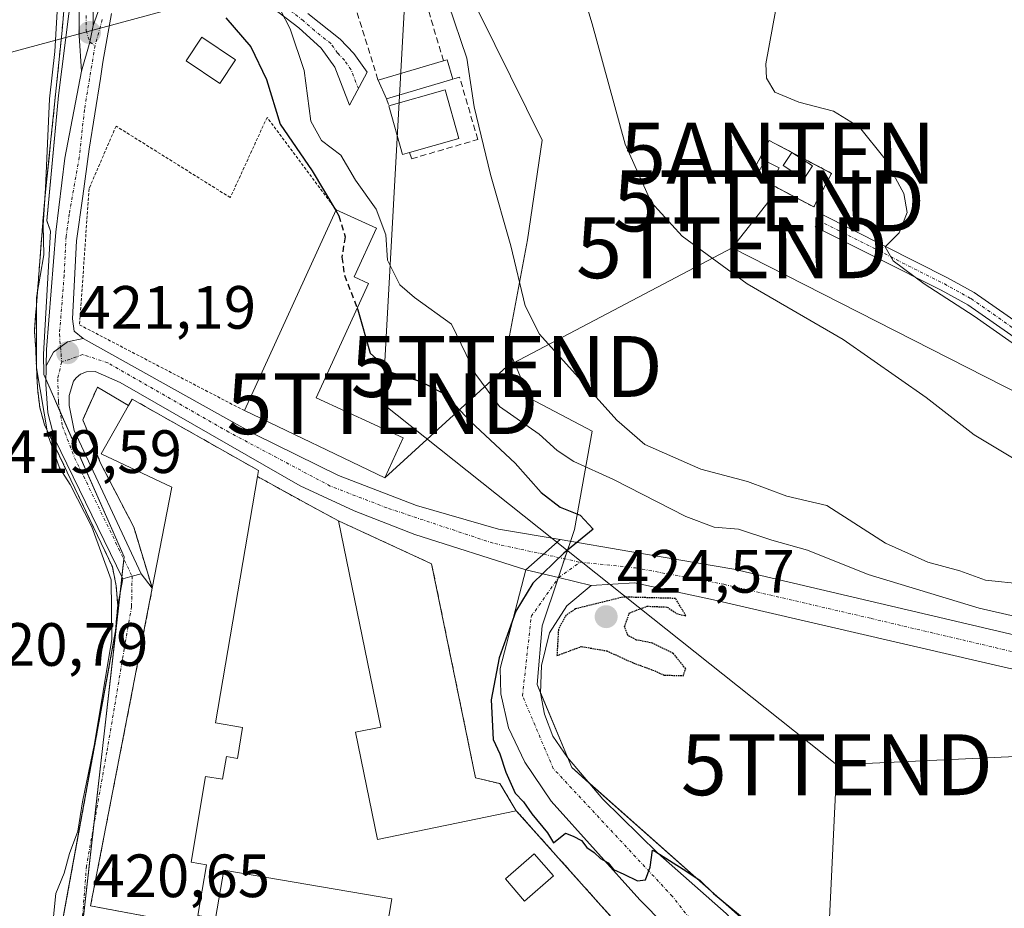
# Model space of a CAD drawing. Units: metres. Extents: x 607771 to 611232, y 4708447 to 4710815.
# Drawn here: x 609169 to 609330, y 4708945 to 4709091 of the extents above; entities that cross this region are included whole.
import ezdxf
from ezdxf.enums import TextEntityAlignment as Align

# ---------------------------------------------------------------- set-up
doc = ezdxf.new("R2010")
doc.units = ezdxf.units.M
doc.header["$MEASUREMENT"] = 0
for name, pattern in [('TRAZO_Y_PUNTO', [1, 0.5, -0.25, 0, -0.25]), ('TRAZOS', [0.75, 0.5, -0.25]), ('TRAZOS2', [0.375, 0.25, -0.125]), ('TRAZOSX2', [1.5, 1, -0.5])]:
    doc.linetypes.add(name, pattern=pattern)
doc.layers.get('0').update_dxf_attribs({"lineweight": 5})
for name, color, linetype, lineweight in [('Alambrada', 19, 'TRAZOS', 0), ('Antena puntual', 7, 'Continuous', 0), ('Camino', 19, 'Continuous', 0), ('Camino Cxs', 19, 'Continuous', 0), ('Camino eje', 39, 'TRAZO_Y_PUNTO', 13), ('Carátula', 7, 'Continuous', 5), ('Cultivos herbáceos CxS', 92, 'Continuous', 0), ('Curva de nivel maestra', 36, 'Continuous', 30), ('Curva de nivel maestra depresión', 36, 'TRAZOS2', 30), ('Curva de nivel maestra oculto', 36, 'TRAZOSX2', 30), ('Curva de nivel normal', 36, 'Continuous', 0), ('Edificación', 1, 'Continuous', 13), ('Edificación Cxs', 1, 'Continuous', 13), ('Edificación industrial', 135, 'Continuous', 13), ('Edificación industrial Cxs', 135, 'Continuous', 13), ('Edificación ligera', 1, 'Continuous', 0), ('Edificación ligera Cxs', 1, 'Continuous', 0), ('Estación ferroviaria Cxs', 135, 'Continuous', 0), ('Estación ferroviaria superficial', 135, 'TRAZOSX2', 0), ('Instalación de telecomunicaciones y medición', 135, 'TRAZOSX2', 0), ('Instalación de telecomunicaciones y medición Cxs', 135, 'Continuous', 0), ('Muro lineal', 1, 'TRAZOSX2', 13), ('Núcleo urbano', 19, 'Continuous', 0), ('Núcleo urbano CxS', 19, 'Continuous', 0), ('Obra de contención lineal', 1, 'TRAZOSX2', 13), ('Pista pavimentada', 135, 'Continuous', 13), ('Pista pavimentada Cxs', 135, 'Continuous', 0), ('Pista pavimentada eje', 135, 'TRAZO_Y_PUNTO', 0), ('Punto de cota en terreno', 7, 'Continuous', 0), ('Recinto industrial', 135, 'TRAZOSX2', 0), ('Recinto industrial CxS', 135, 'Continuous', 0), ('Rótulo de punto de cota en terreno', 19, 'Continuous', 0), ('Tendido', 6, 'Continuous', 0), ('Torre de tendido puntual', 7, 'Continuous', 0), ('Valla', 19, 'TRAZOS', 0), ('Vía urbana Cxs', 5, 'Continuous', 0), ('Vía urbana eje', 5, 'TRAZO_Y_PUNTO', 0)]:
    doc.layers.add(name, color=color, linetype=linetype, lineweight=lineweight)
doc.styles.add('Arial', font='txt', dxfattribs={"height": 0.2})

# ---------------------------------------------------------------- blocks, each defined once
blk = doc.blocks.new('*U185')
at = {"layer": 'Curva de nivel normal', "color": 36, "linetype": 'Continuous', "lineweight": 0}
blk.add_polyline3d([(609239.12, 4709093.48, 435), (609242.12, 4709084.66, 435), (609243.36, 4709076.65, 435), (609246.02, 4709065.57, 435), (609249.38, 4709053.84, 435), (609251.73, 4709044.02, 435), (609254.04, 4709039.34, 435), (609266.74, 4709025.26, 435), (609271.37, 4709021.27, 435), (609280.53, 4709017.22, 435), (609288.18, 4709015.19, 435), (609294.63, 4709012.78, 435), (609301.18, 4709011.27, 435), (609310.83, 4709005.06, 435), (609317.77, 4709001.97, 435), (609323.02, 4709000.52, 435), (609327.22, 4708999.02, 435), (609333.52, 4708998.34, 435)], dxfattribs=at)
blk = doc.blocks.new('5PATER')
at = {"layer": 'Carátula', "linetype": 'Continuous', "lineweight": 5}
h = blk.add_hatch(color=250, dxfattribs=at)
edge = h.paths.add_edge_path()
edge.add_ellipse((0, 0.01), major_axis=(-1.33, -1.34), ratio=0.999422, start_angle=0, end_angle=360)
blk = doc.blocks.new('5TTEND')
blk.add_text('5TTEND', height=10).set_placement((0, 0), align=Align.MIDDLE_CENTER)
blk = doc.blocks.new('5ANTEN')
blk.add_text('5ANTEN', height=10).set_placement((0, 0), align=Align.MIDDLE_CENTER)

msp = doc.modelspace()

# ---------------------------------------------------------------- linework, layer by layer
at = {"layer": 'Alambrada', "color": 19, "linetype": 'TRAZOS', "lineweight": 0}
for points in [[(609220.71, 4709059.76, 427.2), (609209.37, 4709074.93, 424.83), (609203.35, 4709061.77, 423.11), (609184.6, 4709073.5, 422.82), (609180.18, 4709063.24, 421.9), (609178.62, 4709040.89, 421.3), (609205.65, 4709026.82, 423.7)], [(609171.42, 4709036.9, 420.9), (609171.71, 4709030.56, 421.09), (609172.1, 4709027.31, 420.7), (609172.89, 4709024.48, 420.3), (609184, 4709001.21, 421.14), (609184.48, 4708998.87, 420.59), (609184.63, 4708998.09, 420.25), (609184.87, 4708994.9, 420.37), (609184.53, 4708990.66, 420.2), (609171.19, 4708917.71, 420.56), (609163.91, 4708907.64, 420.52), (609146.38, 4708895.59, 420.67), (609142.73, 4708897.13, 420.79), (609139.81, 4708898.36, 420.26), (609136.41, 4708899.79, 419.87), (609125.73, 4708878.57, 420.22), (609121.42, 4708868.65, 420.27), (609117.93, 4708856.6, 420.58), (609111.48, 4708831.96, 420.58), (609106.07, 4708812.1, 419.58), (609101.39, 4708792.98, 419.86)], [(609207.8, 4709016, 426.67), (609216.44, 4709011.23, 422.91)], [(609250.26, 4708961.16, 427.32), (609271.17, 4708937.76, 425.5), (609275.87, 4708932.51, 426.16), (609278.69, 4708929.36, 425.94)]]:
    msp.add_polyline3d(points, dxfattribs=at)
at = {"layer": 'Camino', "color": 19, "linetype": 'Continuous', "lineweight": 0}
for points in [[(609180.83, 4709089.98, 422.51), (609184.49, 4709100.28, 424)], [(609216.07, 4709092, 431.29), (609221.38, 4709087.79, 431.6), (609223.61, 4709085.41, 431.82), (609225.79, 4709082.33, 431.95), (609222.92, 4709076.96, 431.59), (609220.52, 4709083.18, 431.19), (609218.25, 4709086.31, 430.87), (609214.57, 4709089.64, 430.08), (609201.27, 4709099.87, 428.24)], [(609178.95, 4709082.52, 421.84), (609178.55, 4709088.33, 421.35), (609178.58, 4709093.33, 421.44)], [(609180.86, 4709093.19, 422.59), (609180.83, 4709089.98, 422.51)], [(609183.86, 4709092, 423.13), (609182.41, 4709084, 422.65), (609182.08, 4709081.32, 422.58), (609180.17, 4709069.7, 422.03), (609179.14, 4709062.01, 421.8), (609178.13, 4709054.7, 421.59), (609177.46, 4709041.86, 421.27), (609177.76, 4709039.83, 421.24), (609179.19, 4709038.65, 421.23)], [(609178.95, 4709082.52, 421.84), (609180.29, 4709087.25, 422.21), (609180.83, 4709089.98, 422.51)], [(609178.95, 4709082.52, 421.84), (609180.29, 4709087.25, 422.21), (609180.83, 4709089.98, 422.51)], [(609173.12, 4709034.15, 420.7), (609173.18, 4709036.85, 420.8), (609174.71, 4709056.12, 420.61), (609176.22, 4709068.22, 421.71), (609178.95, 4709082.52, 421.84)], [(609337.32, 4709035.08, 444.85), (609324.32, 4709044.17, 444.8), (609319.94, 4709046.59, 444.55), (609299.31, 4709057, 444.06), (609300.34, 4709059.05, 444.53), (609321.01, 4709048.62, 445.31), (609325.39, 4709046.2, 445.22), (609338.57, 4709037.01, 445.13)], [(609179.19, 4709038.65, 421.23), (609176.62, 4709038.12, 421.2), (609174.37, 4709036.4, 420.92), (609173.12, 4709034.15, 420.7)]]:
    msp.add_polyline3d(points, dxfattribs=at)
at = {"layer": 'Camino Cxs', "color": 19, "linetype": 'Continuous', "lineweight": 0}
for points in [[(609183.86, 4709092, 423.13), (609182.41, 4709084, 422.65), (609182.08, 4709081.32, 422.58), (609180.17, 4709069.7, 422.03), (609179.14, 4709062.01, 421.8), (609178.13, 4709054.7, 421.59), (609177.46, 4709041.86, 421.27), (609177.76, 4709039.83, 421.24), (609179.19, 4709038.65, 421.23), (609179.19, 4709038.65, 421.23), (609176.62, 4709038.12, 421.2), (609174.37, 4709036.4, 420.92), (609173.12, 4709034.15, 420.7), (609173.18, 4709036.85, 420.8), (609174.71, 4709056.12, 420.61), (609176.22, 4709068.22, 421.71), (609178.95, 4709082.52, 421.84), (609180.29, 4709087.25, 422.21), (609180.83, 4709089.98, 422.51), (609184.49, 4709100.28, 424)], [(609216.07, 4709092, 431.29), (609221.38, 4709087.79, 431.6), (609223.61, 4709085.41, 431.82), (609225.79, 4709082.33, 431.95), (609222.92, 4709076.96, 431.59), (609220.52, 4709083.18, 431.19), (609218.25, 4709086.31, 430.87), (609214.57, 4709089.64, 430.08), (609201.27, 4709099.87, 428.24)], [(609180.86, 4709093.19, 422.59), (609180.83, 4709089.98, 422.51), (609180.83, 4709089.98, 422.51), (609180.29, 4709087.25, 422.21), (609178.95, 4709082.52, 421.84), (609178.55, 4709088.33, 421.35), (609178.58, 4709093.33, 421.44)], [(609337.32, 4709035.08, 444.85), (609324.32, 4709044.17, 444.8), (609319.94, 4709046.59, 444.55), (609299.31, 4709057, 444.06), (609300.34, 4709059.05, 444.53), (609321.01, 4709048.62, 445.31), (609325.39, 4709046.2, 445.22), (609338.57, 4709037.01, 445.13)]]:
    msp.add_polyline3d(points, dxfattribs=at)
at = {"layer": 'Camino eje', "color": 39, "linetype": 'TRAZO_Y_PUNTO', "lineweight": 13}
for points in [[(609224.36, 4709079.65, 431.76), (609223.16, 4709082.76, 431.69), (609222.07, 4709084.3, 431.61), (609220.95, 4709085.49, 431.43), (609219.82, 4709087.05, 431.28), (609217.16, 4709089.16, 431.17), (609215.32, 4709090.82, 430.74), (609208.67, 4709095.94, 429.63)], [(609179.71, 4709091.66, 421.98), (609179.69, 4709089.16, 421.93), (609180.29, 4709087.25, 422.21)], [(609182.35, 4709090.99, 422.93), (609181.16, 4709086.71, 422.6)], [(609181.16, 4709086.71, 422.6), (609179.41, 4709076.16, 422.31), (609178.58, 4709068.4, 421.92), (609176.93, 4709059.07, 421.63), (609176.42, 4709055.41, 421.5), (609176.09, 4709048.99, 421.27), (609175.32, 4709039.36, 421.09), (609175.49, 4709037.26, 421.07)], [(609180.29, 4709087.25, 422.21), (609181.16, 4709086.71, 422.6)], [(609299.83, 4709058.03, 444.38), (609320.48, 4709047.61, 444.97), (609324.86, 4709045.19, 445.04), (609331.45, 4709040.59, 445.15), (609337.95, 4709036.05, 445.01), (609346.13, 4709031.12, 444.6), (609350.57, 4709029.1, 444.58), (609357.13, 4709026.73, 444.13), (609369.56, 4709023.82, 443.65), (609378.56, 4709021.38, 442.7), (609380.53, 4709020.65, 442.69), (609382.89, 4709019.84, 442.72), (609384.87, 4709019.11, 442.75), (609388.87, 4709017.35, 442.16), (609391.13, 4709016.29, 442.01), (609393.28, 4709015.15, 441.9), (609395.5, 4709013.96, 441.87), (609400.52, 4709010.62, 441.02), (609402.26, 4709008.86, 440.92), (609403.88, 4709007.22, 440.64), (609404.29, 4709006.7, 440.56), (609406.99, 4709003.27, 440.19), (609407.99, 4709001.8, 439.96), (609409.5, 4708999.69, 439.56)], [(609175.49, 4709037.26, 421.07), (609175.69, 4709034.81, 421.04)]]:
    msp.add_polyline3d(points, dxfattribs=at)
at = {"layer": 'Cultivos herbáceos CxS', "color": 92, "linetype": 'Continuous', "lineweight": 0}
for points in [[(609295.23, 4708929.96, 424.47), (609292.27, 4708937.99, 424.67), (609287.01, 4708943.69, 424.89), (609262.17, 4708965.77, 425.2), (609259.36, 4708968.27, 425.16), (609258.65, 4708969.95, 425.3), (609254.23, 4708980.5, 425.23), (609253.66, 4708981.87, 425.24), (609254.53, 4708991.52, 425.02), (609257.14, 4708999.35, 425.05), (609257.17, 4708999.43, 425.04), (609258.19, 4709002.5, 424.96), (609259.15, 4709005.37, 424.88), (609259.8, 4709007.32, 424.78), (609262.69, 4709023.42, 433.81), (609252.42, 4709028.86, 433.27), (609248.79, 4709037.32, 433.78), (609252.12, 4709054.85, 435.61), (609254.53, 4709071.17, 437.95), (609241.54, 4709097.46, 436.95), (609226.13, 4709125.87, 438.63), (609208.26, 4709129.19, 432.48), (609207.44, 4709131.75, 432.52)], [(609287.01, 4708943.69, 424.89), (609259.36, 4708968.27, 425.16), (609253.66, 4708981.87, 425.24), (609254.53, 4708991.52, 425.02), (609259.8, 4709007.32, 424.78), (609262.69, 4709023.42, 433.81), (609252.42, 4709028.86, 433.27), (609248.79, 4709037.32, 433.78), (609252.12, 4709054.85, 435.61), (609254.53, 4709071.17, 437.95), (609241.54, 4709097.46, 436.95)]]:
    msp.add_polyline3d(points, dxfattribs=at)
at = {"layer": 'Curva de nivel maestra', "color": 36, "linetype": 'Continuous', "lineweight": 30}
for points in [[(609202.64, 4709091.27, 425), (609206.72, 4709086.49, 425), (609209.3, 4709081.13, 425), (609211.5, 4709073.8, 425), (609216.79, 4709066.15, 425), (609220.65, 4709059.64, 425)], [(609224.18, 4709043.63, 425), (609224.28, 4709043.38, 425), (609226.27, 4709036.23, 425), (609229.82, 4709033.05, 425), (609234.58, 4709031.59, 425), (609238.53, 4709029.54, 425), (609242.75, 4709025.06, 425), (609250.08, 4709018.22, 425), (609254.35, 4709013.36, 425), (609257.48, 4709010.98, 425), (609260.76, 4709009.68, 425), (609262.85, 4709007.38, 425), (609258.08, 4709003.41, 425), (609252.96, 4708998.49, 425), (609250.17, 4708993.93, 425), (609247.46, 4708986.23, 425), (609246.12, 4708979.34, 425), (609246.48, 4708972.88, 425), (609247.54, 4708970.51, 425), (609248.53, 4708967.5, 425), (609250.1, 4708964.07, 425), (609251.45, 4708962.63, 425), (609252.82, 4708960.66, 425), (609255.38, 4708957.56, 425), (609256.34, 4708955.88, 425), (609258.32, 4708957.5, 425), (609259.6, 4708956.98, 425), (609260.98, 4708956.28, 425), (609261.83, 4708955.13, 425), (609263.03, 4708954.33, 425), (609264.06, 4708953.36, 425), (609265.32, 4708952.62, 425), (609266.21, 4708951.51, 425), (609267.88, 4708950.78, 425), (609270.12, 4708949.66, 425), (609271.46, 4708949.82, 425), (609272.23, 4708951.89, 425), (609272.6, 4708954.68, 425), (609273.13, 4708954.43, 425), (609278.23, 4708951.2, 425), (609280.4, 4708949.7, 425), (609282.62, 4708947.59, 425), (609289.56, 4708941.86, 425)]]:
    msp.add_polyline3d(points, dxfattribs=at)
at = {"layer": 'Curva de nivel maestra depresión', "color": 36, "linetype": 'TRAZOS2', "lineweight": 30}
msp.add_polyline3d([(609277.64, 4708983.33, 425), (609278.05, 4708984.46, 425), (609276.05, 4708986.94, 425), (609272.62, 4708988.67, 425), (609270, 4708989.18, 425), (609268.59, 4708989.89, 425), (609268.02, 4708991.36, 425), (609268.82, 4708993.63, 425), (609271.72, 4708994.73, 425), (609275.01, 4708994.59, 425), (609276.57, 4708993.51, 425), (609278.09, 4708993.14, 425), (609276.38, 4708996, 425), (609267.81, 4708996.23, 425), (609259.98, 4708994.29, 425), (609258.42, 4708993.24, 425), (609257.17, 4708990.95, 425), (609256.93, 4708986.63, 425), (609260.92, 4708988.12, 425), (609265.1, 4708987.4, 425), (609269.45, 4708985.42, 425), (609272.62, 4708984.26, 425), (609274.54, 4708983.42, 425), (609277.64, 4708983.33, 425)], dxfattribs=at)
at = {"layer": 'Curva de nivel maestra oculto', "color": 36, "linetype": 'TRAZOSX2', "lineweight": 30}
msp.add_polyline3d([(609220.65, 4709059.64, 425), (609221.15, 4709058.8, 425), (609222.18, 4709055.35, 425), (609221.64, 4709052.01, 425), (609222.06, 4709049.04, 425), (609224.18, 4709043.63, 425)], dxfattribs=at)
at = {"layer": 'Curva de nivel normal', "color": 36, "linetype": 'Continuous', "lineweight": 0}
for points in [[(609257.9, 4709106.37, 440), (609262.73, 4709090.28, 440), (609268.1, 4709070.53, 440), (609272.39, 4709061.04, 440), (609277.48, 4709055.46, 440), (609288.13, 4709047.6, 440), (609303.89, 4709038.47, 440), (609317.48, 4709028.96, 440), (609325.39, 4709022.82, 440), (609332.2, 4709018.75, 440)], [(609165.6, 4708931.27, 420), (609170.55, 4708937.07, 420), (609174.38, 4708939.41, 420), (609174.35, 4708943.82, 420), (609174.75, 4708947.59, 420), (609176.11, 4708950.91, 420), (609176.98, 4708954.13, 420), (609178.31, 4708957.81, 420), (609179.1, 4708962.64, 420), (609181.06, 4708972.12, 420), (609183.92, 4708989.32, 420), (609183.81, 4708999.08, 420), (609180.65, 4709007.77, 420), (609177.08, 4709014.72, 420), (609175.32, 4709017.43, 420), (609173.42, 4709022.86, 420), (609171.54, 4709033.82, 420), (609171.54, 4709045.38, 420), (609172.74, 4709052.37, 420), (609172.64, 4709057.26, 420), (609173.04, 4709063.34, 420), (609173.68, 4709077.98, 420), (609174.54, 4709085.75, 420), (609175.16, 4709096.11, 420)], [(609293.36, 4709095.72, 445), (609291.21, 4709083.7, 445), (609291.3, 4709081.35, 445), (609292.67, 4709079.09, 445), (609296.61, 4709077.44, 445), (609302.28, 4709075.94, 445), (609306.54, 4709073.3, 445), (609310.74, 4709068.07, 445), (609313.85, 4709062.44, 445), (609314.4, 4709059.35, 445), (609313.06, 4709056.01, 445), (609310.75, 4709053.68, 445), (609312.08, 4709051.38, 445), (609317.18, 4709047.62, 445), (609325.38, 4709042.34, 445), (609334.18, 4709036.14, 445)], [(609211.56, 4709092.52, 430), (609213.18, 4709089.48, 430), (609215.44, 4709082.6, 430), (609216.55, 4709074.29, 430), (609218.33, 4709071.16, 430), (609221.45, 4709068.75, 430), (609223.91, 4709064.65, 430), (609227.28, 4709059.86, 430), (609228.87, 4709055.68, 430), (609229.13, 4709051.53, 430), (609231.14, 4709047.45, 430), (609233.56, 4709045.38, 430), (609239.61, 4709041, 430), (609243.64, 4709032.75, 430), (609247.48, 4709027.48, 430), (609253.99, 4709022.94, 430), (609256.96, 4709020.26, 430), (609259.7, 4709018.48, 430), (609266.19, 4709015.52, 430), (609278.05, 4709009.46, 430), (609282.71, 4709007.72, 430), (609286.71, 4709007.38, 430), (609292.18, 4709005.57, 430), (609298, 4709003.9, 430), (609307.98, 4708999.94, 430), (609326.19, 4708994.43, 430), (609351.28, 4708988.68, 430)]]:
    msp.add_polyline3d(points, dxfattribs=at)
at = {"layer": 'Edificación', "color": 1, "linetype": 'Continuous', "lineweight": 13}
for points in [[(609227.6, 4709081.02, 433.31), (609238.31, 4709084.21, 433.82)], [(609238.31, 4709084.21, 433.82), (609238.92, 4709084.38, 433.8), (609239.85, 4709081.21, 433.85)], [(609228.98, 4709077.97, 434.39), (609227.6, 4709081.02, 433.31)], [(609239.85, 4709081.21, 433.85), (609228.98, 4709077.97, 434.39)], [(609229.35, 4709076.83, 434.17), (609238.6, 4709079.43, 434.12), (609240.83, 4709071.46, 434.78), (609232.76, 4709069.18, 434.53)], [(609232.76, 4709069.18, 434.53), (609231.6, 4709068.86, 434.21), (609229.35, 4709076.83, 434.17)], [(609205.65, 4709026.82, 423.7), (609220.71, 4709059.76, 427.2)], [(609220.71, 4709059.76, 427.2), (609227.32, 4709056.75, 429.37), (609223.67, 4709048.75, 427.54), (609226.03, 4709047.67, 426.58), (609217.44, 4709028.89, 427.99), (609231.71, 4709022.36, 425.83)], [(609190.55, 4708997.68, 423.29), (609193.78, 4709014.24, 427.76), (609182.19, 4709019.72, 426.72), (609186.64, 4709027.67, 425.8)], [(609186.64, 4709027.67, 425.8), (609187.23, 4709028.72, 424.55), (609207.96, 4709016.98, 424.38), (609207.8, 4709016, 426.67)], [(609231.71, 4709022.36, 425.83), (609228.69, 4709015.79, 425.89), (609205.65, 4709026.82, 423.7)], [(609207.8, 4709016, 426.67), (609200.92, 4708975.59, 426.69), (609205.37, 4708974.83, 426.26)], [(609190.53, 4708918.2, 425.76), (609195.3, 4708942.8, 426.22), (609180.42, 4708945.56, 426.67), (609190.55, 4708997.68, 423.29)], [(609205.37, 4708974.83, 426.26), (609204.51, 4708969.74, 425.74), (609202.71, 4708970.05, 426.12), (609202.07, 4708966.35, 425.07), (609199.3, 4708966.81, 426.69), (609196.91, 4708952.74, 428.11), (609199.46, 4708952.3, 427.29), (609198.03, 4708944, 426.57), (609200.9, 4708943.5, 426.54), (609202.26, 4708951.44, 424.09), (609229.87, 4708946.72, 425.56), (609228.17, 4708936.75, 424.06)]]:
    msp.add_polyline3d(points, dxfattribs=at)
at = {"layer": 'Edificación Cxs', "color": 1, "linetype": 'Continuous', "lineweight": 13}
for points in [[(609239.85, 4709081.21, 433.85), (609228.98, 4709077.97, 434.39), (609227.6, 4709081.02, 433.31), (609238.31, 4709084.21, 433.82), (609238.92, 4709084.38, 433.8), (609239.85, 4709081.21, 433.85)], [(609232.76, 4709069.18, 434.53), (609231.6, 4709068.86, 434.21), (609229.35, 4709076.83, 434.17), (609238.6, 4709079.43, 434.12), (609240.83, 4709071.46, 434.78), (609232.76, 4709069.18, 434.53)], [(609231.71, 4709022.36, 425.83), (609228.69, 4709015.79, 425.89), (609205.65, 4709026.82, 423.7), (609220.71, 4709059.76, 427.2), (609227.32, 4709056.75, 429.37), (609223.67, 4709048.75, 427.54), (609226.03, 4709047.67, 426.58), (609217.44, 4709028.89, 427.99), (609231.71, 4709022.36, 425.83)]]:
    msp.add_polyline3d(points, close=True, dxfattribs=at)
for points in [[(609195.3, 4708942.8, 426.22), (609180.42, 4708945.56, 426.67), (609190.55, 4708997.68, 423.29), (609193.78, 4709014.24, 427.76), (609182.19, 4709019.72, 426.72), (609186.64, 4709027.67, 425.8), (609187.23, 4709028.72, 424.55), (609207.96, 4709016.98, 424.38), (609207.8, 4709016, 426.67), (609200.92, 4708975.59, 426.69), (609205.37, 4708974.83, 426.26), (609205.37, 4708974.83, 426.26), (609204.51, 4708969.74, 425.74), (609202.71, 4708970.05, 426.12), (609202.07, 4708966.35, 425.07), (609199.3, 4708966.81, 426.69), (609196.91, 4708952.74, 428.11), (609199.46, 4708952.3, 427.29), (609198.03, 4708944, 426.57)], [(609200.9, 4708943.5, 426.54), (609202.26, 4708951.44, 424.09), (609229.87, 4708946.72, 425.56), (609228.17, 4708936.75, 424.06)]]:
    msp.add_polyline3d(points, dxfattribs=at)
at = {"layer": 'Edificación industrial', "color": 135, "linetype": 'Continuous', "lineweight": 13}
for points in [[(609250.26, 4708961.16, 427.32), (609227.51, 4708956.47, 425.81), (609223.89, 4708974.04, 426.58), (609228.05, 4708974.89, 428.92), (609221.12, 4709008.73, 424.91)], [(609221.12, 4709008.73, 424.91), (609236.37, 4709001.69, 427.81), (609243.57, 4708966.56, 429.2), (609247.57, 4708965.63, 426.21), (609250.26, 4708961.16, 427.32)]]:
    msp.add_polyline3d(points, dxfattribs=at)
at = {"layer": 'Edificación industrial Cxs', "color": 135, "linetype": 'Continuous', "lineweight": 13}
msp.add_polyline3d([(609250.26, 4708961.16, 427.32), (609227.51, 4708956.47, 425.81), (609223.89, 4708974.04, 426.58), (609228.05, 4708974.89, 428.92), (609221.12, 4709008.73, 424.91), (609236.37, 4709001.69, 427.81), (609243.57, 4708966.56, 429.2), (609247.57, 4708965.63, 426.21), (609250.26, 4708961.16, 427.32)], close=True, dxfattribs=at)
at = {"layer": 'Edificación ligera', "color": 1, "linetype": 'Continuous', "lineweight": 0}
for points in [[(609204.21, 4709084.36, 425.06), (609201.65, 4709080.51, 424.41), (609196.08, 4709084.22, 423.83), (609198.65, 4709088.07, 423.93), (609204.21, 4709084.36, 425.06)], [(609298.85, 4709066.98, 446.28), (609297.42, 4709064.8, 445.73), (609294.05, 4709067.04, 460.12), (609295.46, 4709069.18, 450.12)], [(609295.46, 4709069.18, 450.12), (609298.85, 4709066.98, 446.28)], [(609293.38, 4709066.66, 456.68), (609292.31, 4709064.56, 448.75), (609289.93, 4709065.77, 446.87), (609290.99, 4709067.87, 459.37), (609293.38, 4709066.66, 456.68)], [(609256.36, 4708950.47, 423.48), (609251.63, 4708946.35, 422.97), (609248.47, 4708949.97, 422.93), (609253.21, 4708954.1, 423.11), (609256.36, 4708950.47, 423.48)]]:
    msp.add_polyline3d(points, dxfattribs=at)
at = {"layer": 'Edificación ligera Cxs', "color": 1, "linetype": 'Continuous', "lineweight": 0}
for points in [[(609204.21, 4709084.36, 425.06), (609201.65, 4709080.51, 424.41), (609196.08, 4709084.22, 423.83), (609198.65, 4709088.07, 423.93), (609204.21, 4709084.36, 425.06)], [(609298.85, 4709066.98, 446.28), (609297.42, 4709064.8, 445.73), (609294.05, 4709067.04, 460.12), (609295.46, 4709069.18, 450.12), (609298.85, 4709066.98, 446.28)], [(609293.38, 4709066.66, 456.68), (609292.31, 4709064.56, 448.75), (609289.93, 4709065.77, 446.87), (609290.99, 4709067.87, 459.37), (609293.38, 4709066.66, 456.68)], [(609256.36, 4708950.47, 423.48), (609251.63, 4708946.35, 422.97), (609248.47, 4708949.97, 422.93), (609253.21, 4708954.1, 423.11), (609256.36, 4708950.47, 423.48)]]:
    msp.add_polyline3d(points, close=True, dxfattribs=at)
at = {"layer": 'Estación ferroviaria Cxs', "color": 135, "linetype": 'Continuous', "lineweight": 0}
msp.add_polyline3d([(609177.14, 4709105.49, 420.51), (609175.76, 4709089.16, 420.23), (609173.82, 4709070.27, 420.55), (609172.81, 4709060.47, 419.75), (609172.54, 4709056.95, 419.5), (609171.21, 4709039.85, 420.58), (609171.42, 4709036.9, 420.58), (609171.71, 4709030.56, 419.85), (609172.1, 4709027.31, 419.56), (609172.89, 4709024.48, 419.88), (609184, 4709001.21, 420.31), (609184.48, 4708998.87, 420.4), (609184.63, 4708998.09, 420.43), (609184.87, 4708994.9, 420.47), (609184.53, 4708990.66, 420.38), (609184.32, 4708989.53, 420.33), (609183.44, 4708984.72, 420.17), (609171.19, 4708917.71, 420.33), (609169.23, 4708915, 420.29), (609163.91, 4708907.64, 420.26)], dxfattribs=at)
at = {"layer": 'Estación ferroviaria superficial', "color": 135, "linetype": 'TRAZOSX2', "lineweight": 0}
for points in [[(609179.51, 4709133.77, 421.65), (609177.14, 4709105.49, 420.51), (609175.76, 4709089.16, 420.23), (609173.82, 4709070.27, 420.55), (609172.81, 4709060.47, 419.75), (609172.54, 4709056.95, 419.5), (609171.21, 4709039.85, 420.58), (609171.42, 4709036.9, 420.58)], [(609171.42, 4709036.9, 420.58), (609171.71, 4709030.56, 419.85), (609172.1, 4709027.31, 419.56), (609172.89, 4709024.48, 419.88), (609184, 4709001.21, 420.31), (609184.48, 4708998.87, 420.4), (609184.63, 4708998.09, 420.43), (609184.87, 4708994.9, 420.47)], [(609184.87, 4708994.9, 420.47), (609184.53, 4708990.66, 420.38), (609184.32, 4708989.53, 420.33), (609183.44, 4708984.72, 420.17), (609183.24, 4708983.62, 420.13), (609171.19, 4708917.71, 420.33), (609169.23, 4708915, 420.29), (609163.91, 4708907.64, 420.26), (609161.72, 4708906.14, 420.22), (609146.38, 4708895.59, 420.26), (609142.73, 4708897.13, 420.22), (609139.81, 4708898.36, 420.04), (609136.41, 4708899.79, 419.64), (609131.39, 4708889.82, 419.81), (609125.73, 4708878.57, 419.57), (609121.42, 4708868.65, 419.89), (609117.93, 4708856.6, 419.7), (609111.59, 4708832.4, 419.62), (609111.48, 4708831.96, 419.67), (609109.46, 4708824.54, 419.89), (609106.07, 4708812.1, 419.73), (609101.39, 4708792.98, 419.15), (609095.37, 4708764.34, 419.21)]]:
    msp.add_polyline3d(points, dxfattribs=at)
at = {"layer": 'Instalación de telecomunicaciones y medición', "color": 135, "linetype": 'TRAZOSX2', "lineweight": 0}
for points in [[(609299.06, 4709060.23, 444.48), (609288.85, 4709065.62, 444.05), (609291.76, 4709071.14, 444.66), (609295.46, 4709069.18, 444.62)], [(609295.46, 4709069.18, 444.62), (609301.97, 4709065.75, 444.61)], [(609301.97, 4709065.75, 444.61), (609299.06, 4709060.23, 444.48)]]:
    msp.add_polyline3d(points, dxfattribs=at)
at = {"layer": 'Instalación de telecomunicaciones y medición Cxs', "color": 135, "linetype": 'Continuous', "lineweight": 0}
msp.add_polyline3d([(609301.97, 4709065.75, 444.61), (609299.06, 4709060.23, 444.48), (609288.85, 4709065.62, 444.05), (609291.76, 4709071.14, 444.66), (609301.97, 4709065.75, 444.61)], close=True, dxfattribs=at)
at = {"layer": 'Muro lineal', "color": 1, "linetype": 'TRAZOSX2', "lineweight": 13}
for points in [[(609238.31, 4709084.21, 433.82), (609233.28, 4709101.17, 443.66), (609222.37, 4709097.82, 432.52)], [(609222.37, 4709097.82, 432.52), (609227.6, 4709081.02, 433.31)], [(609232.76, 4709069.18, 434.53), (609233.07, 4709068.14, 433.68), (609243.94, 4709071.3, 435.2), (609240.96, 4709081.52, 434.41), (609239.85, 4709081.21, 433.85)], [(609228.98, 4709077.97, 434.39), (609229.35, 4709076.83, 434.17)], [(609186.64, 4709027.67, 425.8), (609181.55, 4709030.67, 423.59), (609179.14, 4709025.3, 421.69), (609182.08, 4709018.17, 422.01), (609187.53, 4709007.67, 422.01), (609189.74, 4709000.34, 421.39), (609190.55, 4708997.68, 423.29)], [(609216.44, 4709011.23, 422.91), (609221.12, 4709008.73, 424.91)]]:
    msp.add_polyline3d(points, dxfattribs=at)
at = {"layer": 'Núcleo urbano', "color": 19, "linetype": 'Continuous', "lineweight": 0}
for points in [[(609182.34, 4709135.14, 422.91), (609181.99, 4709132.32, 423.1), (609178.03, 4709101.05, 421.22), (609175.18, 4709078.5, 421.58), (609173.27, 4709057.99, 419.93), (609173.86, 4709056.28, 420.17), (609172.68, 4709036.1, 420.71), (609172.78, 4709032.72, 420.5), (609173.08, 4709032.03, 420.44), (609175.4, 4709026.75, 420.65), (609185.94, 4709002.83, 420.78), (609185.89, 4709002.43, 420.76), (609185.57, 4708999.58, 420.65), (609185.26, 4708996.83, 420.56), (609180.97, 4708958.93, 420.65), (609177.95, 4708932.2, 420.56), (609177.72, 4708930.15, 420.55), (609175.93, 4708914.27, 420.6)], [(609182.34, 4709135.14, 422.91), (609181.99, 4709132.32, 423.1), (609178.03, 4709101.05, 421.22), (609175.18, 4709078.5, 421.58), (609173.27, 4709057.99, 419.93), (609173.86, 4709056.28, 420.17), (609172.68, 4709036.1, 420.71), (609172.78, 4709032.72, 420.5), (609173.08, 4709032.03, 420.44), (609175.4, 4709026.75, 420.65), (609185.94, 4709002.83, 420.78), (609185.89, 4709002.43, 420.76), (609185.57, 4708999.58, 420.65), (609185.26, 4708996.83, 420.56), (609180.97, 4708958.93, 420.65), (609177.95, 4708932.2, 420.56), (609177.72, 4708930.15, 420.55), (609175.93, 4708914.27, 420.6)], [(609295.23, 4708929.96, 424.47), (609292.27, 4708937.99, 424.67), (609287.01, 4708943.69, 424.89), (609262.17, 4708965.77, 425.2), (609259.36, 4708968.27, 425.16), (609258.65, 4708969.95, 425.3), (609254.23, 4708980.5, 425.23), (609253.66, 4708981.87, 425.24), (609254.53, 4708991.52, 425.02), (609257.14, 4708999.35, 425.05), (609257.17, 4708999.43, 425.04), (609258.19, 4709002.5, 424.96), (609259.15, 4709005.37, 424.88), (609259.8, 4709007.32, 424.78), (609262.69, 4709023.42, 433.81), (609252.42, 4709028.86, 433.27), (609248.79, 4709037.32, 433.78), (609252.12, 4709054.85, 435.61), (609254.53, 4709071.17, 437.95), (609241.54, 4709097.46, 436.95), (609226.13, 4709125.87, 438.63), (609208.26, 4709129.19, 432.48), (609207.44, 4709131.75, 432.52)]]:
    msp.add_polyline3d(points, dxfattribs=at)
at = {"layer": 'Núcleo urbano CxS', "color": 19, "linetype": 'Continuous', "lineweight": 0}
for points in [[(609178.03, 4709101.05, 421.22), (609175.18, 4709078.5, 421.58), (609173.27, 4709057.98, 419.93), (609173.86, 4709056.28, 420.17), (609172.68, 4709036.1, 420.71), (609172.78, 4709032.72, 420.5), (609185.94, 4709002.83, 420.78), (609175.93, 4708914.27, 420.6), (609134.08, 4708887.23, 420.28), (609133.66, 4708887.22, 420.25), (609124.93, 4708858.02, 420.93), (609124.93, 4708858.01, 420.93), (609124.88, 4708857.88, 420.91), (609124.88, 4708857.87, 420.91), (609119.8, 4708842, 420.62), (609111.69, 4708795.34, 420.47)], [(609175.93, 4708914.27, 420.6), (609185.94, 4709002.83, 420.78), (609172.78, 4709032.72, 420.5), (609172.68, 4709036.1, 420.71), (609173.86, 4709056.28, 420.17), (609173.27, 4709057.98, 419.93), (609175.18, 4709078.5, 421.58), (609178.03, 4709101.05, 421.22)], [(609241.54, 4709097.46, 436.95), (609254.53, 4709071.17, 437.95), (609252.12, 4709054.85, 435.61), (609248.79, 4709037.32, 433.78), (609252.42, 4709028.86, 433.27), (609262.69, 4709023.42, 433.81), (609259.8, 4709007.32, 424.78), (609254.53, 4708991.52, 425.02), (609253.66, 4708981.87, 425.24), (609259.36, 4708968.27, 425.16), (609287.01, 4708943.69, 424.89)]]:
    msp.add_polyline3d(points, dxfattribs=at)
at = {"layer": 'Obra de contención lineal', "color": 1, "linetype": 'TRAZOSX2', "lineweight": 13}
msp.add_polyline3d([(609255.26, 4709569.86, 423.58), (609249.67, 4709526.01, 424.19), (609240.92, 4709471.11, 425.17), (609230.51, 4709416.86, 425.03), (609201.82, 4709278.77, 423.18), (609186.71, 4709204.52, 422.96), (609184.03, 4709182.38, 422.88), (609179.51, 4709133.77, 421.93), (609177.14, 4709105.49, 421.51), (609175.76, 4709089.16, 422.3), (609172.81, 4709060.47, 420.14), (609171.21, 4709039.85, 420.62), (609171.42, 4709036.9, 420.9)], dxfattribs=at)
at = {"layer": 'Pista pavimentada', "color": 135, "linetype": 'Continuous', "lineweight": 13}
for points in [[(609179.19, 4709038.65, 421.23), (609176.62, 4709038.12, 421.2), (609174.37, 4709036.4, 420.92), (609173.12, 4709034.15, 420.7)], [(609179.19, 4709038.65, 421.23), (609207.32, 4709022.93, 421.84), (609221.09, 4709016.17, 422.46), (609233.88, 4709011.24, 423.3), (609247.33, 4709007.39, 424.18), (609257.48, 4709005.65, 424.8)], [(609185.74, 4708999.23, 420.68), (609174.49, 4709022.27, 420.27), (609173.43, 4709026.43, 420.02), (609173.06, 4709031.14, 420.29), (609173.12, 4709034.15, 420.7)], [(609251.82, 4709000.72, 424.67), (609233.62, 4709006.51, 423.07), (609223.67, 4709010.35, 422.58), (609214.81, 4709014.46, 422.18), (609185.3, 4709031.42, 421.26), (609181.17, 4709033.22, 421.15), (609179.77, 4709033.18, 421.14), (609178.8, 4709032.8, 421.13), (609178.06, 4709032.2, 421.12), (609177.61, 4709031.66, 421.11), (609176.92, 4709029.31, 421.07), (609176.91, 4709027.68, 421.05), (609177.73, 4709023.57, 421.01), (609188.73, 4709000.06, 420.95)], [(609257.48, 4709005.65, 424.8), (609251.82, 4709000.72, 424.67)], [(609257.48, 4709005.65, 424.8), (609251.82, 4709000.72, 424.67)], [(609257.48, 4709005.65, 424.8), (609268.87, 4709003.71, 425.29), (609285.97, 4709000.83, 426.21), (609342.81, 4708987.47, 429.23), (609361.54, 4708984.24, 430.29), (609375.39, 4708982.84, 430.65), (609386.76, 4708982.47, 431.19), (609401.65, 4708983.14, 431.84), (609425.95, 4708984.79, 433.08), (609453.32, 4708987.34, 433.68), (609473.68, 4708989.27, 434.7)], [(609188.73, 4709000.06, 420.95), (609187.24, 4708999.65, 420.89), (609185.74, 4708999.23, 420.68)], [(609280.83, 4708921.3, 423.76), (609282.05, 4708923.84, 423.86), (609282.51, 4708927.52, 424.4), (609281.89, 4708932.98, 424.22), (609280.71, 4708935.22, 424.28), (609277.21, 4708939.77, 424.52), (609274.55, 4708942.47, 424.6), (609270.53, 4708946.57, 424.75), (609255.96, 4708962.75, 425.23), (609251.64, 4708969.14, 425.08), (609248.98, 4708974.76, 425.18), (609247.71, 4708980.33, 425.19), (609247.64, 4708984.51, 425), (609251.82, 4709000.72, 424.67)], [(609251.82, 4709000.72, 424.67), (609257.19, 4708999.42, 425.04), (609262.55, 4708998.11, 425.02)], [(609251.82, 4709000.72, 424.67), (609257.19, 4708999.42, 425.04), (609262.55, 4708998.11, 425.02)], [(609503.13, 4708975.23, 435.88), (609498.65, 4708980.59, 435.73), (609495.44, 4708982.82, 435.6), (609492.61, 4708983.91, 435.39), (609489.05, 4708984.33, 435.19), (609479.1, 4708983.86, 434.83), (609458.59, 4708982.03, 433.88), (609429.02, 4708979.24, 432.85), (609402.45, 4708977.59, 432.02), (609379.52, 4708976.68, 430.88), (609371.64, 4708977.15, 430.65), (609360.65, 4708978.75, 430.08), (609347.41, 4708981.16, 429.46), (609331, 4708984.58, 428.45), (609282.61, 4708995.8, 425.56), (609269.66, 4708998.56, 425.23), (609262.55, 4708998.11, 425.02)], [(609262.55, 4708998.11, 425.02), (609258.53, 4708994.8, 424.91), (609255.73, 4708990.34, 424.96), (609254.39, 4708985.01, 425.14), (609254.23, 4708980.46, 425.23), (609254.91, 4708976.99, 425.24), (609256.23, 4708973.41, 425.24), (609258.67, 4708969.93, 425.3), (609264.46, 4708963.05, 425.14), (609273.46, 4708954.23, 425.03), (609284.71, 4708944.31, 424.86), (609291.07, 4708937.5, 424.47), (609294.01, 4708933.05, 424.54), (609295.85, 4708927.39, 424.4), (609299.69, 4708909.8, 424.48), (609300.62, 4708899.98, 424.52), (609300.85, 4708892.18, 424.61), (609300.46, 4708885.47, 424.72), (609298.87, 4708878.32, 425.01), (609297.32, 4708873.67, 425.17), (609295.53, 4708871.05, 424.95), (609294.4, 4708868.19, 424.76)]]:
    msp.add_polyline3d(points, dxfattribs=at)
at = {"layer": 'Pista pavimentada Cxs', "color": 135, "linetype": 'Continuous', "lineweight": 0}
msp.add_polyline3d([(609257.48, 4709005.65, 424.8), (609251.82, 4709000.72, 424.67), (609233.62, 4709006.51, 423.07), (609223.67, 4709010.35, 422.58), (609214.81, 4709014.46, 422.18), (609185.3, 4709031.42, 421.26), (609181.17, 4709033.22, 421.15), (609179.77, 4709033.18, 421.14), (609178.8, 4709032.8, 421.13), (609178.06, 4709032.2, 421.12), (609177.61, 4709031.66, 421.11), (609176.92, 4709029.31, 421.07), (609176.91, 4709027.68, 421.05), (609177.73, 4709023.57, 421.01), (609188.73, 4709000.06, 420.95), (609187.24, 4708999.65, 420.89), (609185.74, 4708999.23, 420.68), (609174.49, 4709022.27, 420.27), (609173.43, 4709026.43, 420.02), (609173.06, 4709031.14, 420.29), (609173.12, 4709034.15, 420.7), (609174.37, 4709036.4, 420.92), (609176.62, 4709038.12, 421.2), (609179.19, 4709038.65, 421.23), (609207.32, 4709022.93, 421.84), (609221.09, 4709016.17, 422.46), (609233.88, 4709011.24, 423.3), (609247.33, 4709007.39, 424.18), (609257.48, 4709005.65, 424.8)], close=True, dxfattribs=at)
for points in [[(609331, 4708984.58, 428.45), (609282.61, 4708995.8, 425.56), (609269.66, 4708998.56, 425.23), (609262.55, 4708998.11, 425.02), (609257.19, 4708999.42, 425.04), (609251.82, 4709000.72, 424.67), (609257.48, 4709005.65, 424.8), (609268.87, 4709003.71, 425.29), (609285.97, 4709000.83, 426.21), (609342.81, 4708987.47, 429.23)], [(609274.55, 4708942.47, 424.6), (609270.53, 4708946.57, 424.75), (609255.96, 4708962.75, 425.23), (609251.64, 4708969.14, 425.08), (609248.98, 4708974.76, 425.18), (609247.71, 4708980.33, 425.19), (609247.64, 4708984.51, 425), (609251.82, 4709000.72, 424.67), (609257.19, 4708999.42, 425.04), (609262.55, 4708998.11, 425.02), (609262.55, 4708998.11, 425.02), (609258.53, 4708994.8, 424.91), (609255.73, 4708990.34, 424.96), (609254.39, 4708985.01, 425.14), (609254.23, 4708980.46, 425.23), (609254.91, 4708976.99, 425.24), (609256.23, 4708973.41, 425.24), (609258.67, 4708969.93, 425.3), (609264.46, 4708963.05, 425.14), (609273.46, 4708954.23, 425.03), (609284.71, 4708944.31, 424.86)]]:
    msp.add_polyline3d(points, dxfattribs=at)
at = {"layer": 'Pista pavimentada eje', "color": 135, "linetype": 'TRAZO_Y_PUNTO', "lineweight": 0}
for points in [[(609254.73, 4709003.25, 424.75), (609246.47, 4709005.05, 424.12), (609229.01, 4709010.87, 422.9), (609219.75, 4709014.44, 422.39), (609203.08, 4709023.3, 421.75), (609183.23, 4709034.68, 421.21), (609179.13, 4709036, 421.18), (609175.69, 4709034.81, 421.04)], [(609175.69, 4709034.81, 421.04), (609175.03, 4709032.04, 420.81), (609175.16, 4709028.2, 420.58), (609175.82, 4709024.23, 420.76), (609177.81, 4709019.07, 420.54), (609187.24, 4708999.65, 420.89)], [(609287.69, 4708894.44, 423.9), (609292.1, 4708909.92, 424.13), (609288.85, 4708930.51, 424.29), (609275.85, 4708947.14, 424.81), (609256.33, 4708968.09, 425.37), (609251.28, 4708980.02, 425.36), (609252.71, 4708993.04, 425.05), (609257.19, 4708999.42, 425.04), (609260.73, 4709001.95, 425.05)], [(609254.73, 4709003.25, 424.75), (609260.73, 4709001.95, 425.05)], [(609260.73, 4709001.95, 425.05), (609269.83, 4709001.01, 425.25), (609284.29, 4708998.32, 426.01), (609308.49, 4708992.71, 427.48), (609336.91, 4708986.03, 428.98), (609345.11, 4708984.32, 429.49), (609354.48, 4708982.7, 429.91), (609361.1, 4708981.5, 430.18), (609366.59, 4708980.7, 430.39), (609373.52, 4708980, 430.73), (609377.46, 4708979.76, 430.89), (609383.14, 4708979.58, 431.16), (609394.61, 4708980.03, 431.65), (609402.05, 4708980.37, 432.01), (609414.2, 4708981.19, 432.55), (609427.49, 4708982.02, 433.01), (609435.64, 4708982.77, 433.28), (609450.42, 4708984.17, 433.76), (609455.96, 4708984.69, 433.93), (609462.47, 4708985.3, 434.14), (609477.91, 4708986.68, 434.87)]]:
    msp.add_polyline3d(points, dxfattribs=at)
at = {"layer": 'Recinto industrial', "color": 135, "linetype": 'TRAZOSX2', "lineweight": 0}
for points in [[(609190.55, 4708997.68, 420.98), (609189.74, 4709000.34, 420.99), (609187.53, 4709007.67, 421.02), (609182.08, 4709018.17, 421.07), (609179.14, 4709025.3, 421.11), (609181.55, 4709030.67, 421.2)], [(609181.55, 4709030.67, 421.2), (609186.64, 4709027.67, 421.34)], [(609186.64, 4709027.67, 421.34), (609187.23, 4709028.72, 421.34), (609207.96, 4709016.98, 421.98), (609207.8, 4709016, 422.02)], [(609207.8, 4709016, 422.02), (609216.44, 4709011.23, 422.23)], [(609216.44, 4709011.23, 422.23), (609221.12, 4709008.73, 422.51)], [(609221.12, 4709008.73, 422.51), (609236.37, 4709001.69, 422.81), (609243.57, 4708966.56, 423.06), (609247.57, 4708965.63, 423.77), (609250.26, 4708961.16, 423.81)], [(609190.53, 4708918.2, 420.88), (609195.3, 4708942.8, 421.11), (609180.42, 4708945.56, 420.6), (609190.55, 4708997.68, 420.98)], [(609250.26, 4708961.16, 423.81), (609271.17, 4708937.76, 424.08), (609275.87, 4708932.51, 424.09), (609278.69, 4708929.36, 424.12)]]:
    msp.add_polyline3d(points, dxfattribs=at)
at = {"layer": 'Recinto industrial CxS', "color": 135, "linetype": 'Continuous', "lineweight": 0}
msp.add_polyline3d([(609195.3, 4708942.8, 421.11), (609180.42, 4708945.56, 420.6), (609190.55, 4708997.68, 420.98), (609189.74, 4709000.34, 420.99), (609187.53, 4709007.67, 421.02), (609182.08, 4709018.17, 421.07), (609179.14, 4709025.3, 421.11), (609181.55, 4709030.67, 421.2), (609181.55, 4709030.67, 421.2), (609186.64, 4709027.67, 421.34), (609187.23, 4709028.72, 421.34), (609207.96, 4709016.98, 421.98), (609207.8, 4709016, 422.02), (609216.44, 4709011.23, 422.23), (609221.12, 4709008.73, 422.51), (609236.37, 4709001.69, 422.81), (609243.57, 4708966.56, 423.06), (609247.57, 4708965.63, 423.77), (609250.26, 4708961.16, 423.81), (609271.17, 4708937.76, 424.08)], dxfattribs=at)
at = {"layer": 'Tendido', "color": 6, "linetype": 'Continuous', "lineweight": 0}
for points in [[(609135.79, 4709077.11, 420.01), (609232.49, 4709103.23, 433.13), (609228.31, 4709027.96, 423.75), (609302.85, 4708968.72, 426.82)], [(609291.72, 4709061.22, 443.83), (609285.65, 4709053.55, 440.53)], [(609285.65, 4709053.55, 440.53), (609248.69, 4709034.06, 433.2), (609228.69, 4709015.79, 422.96)], [(609356.84, 4709017.27, 440.61), (609285.65, 4709053.55, 440.53)], [(609302.85, 4708968.72, 426.82), (609423.66, 4708974.34, 432.21)], [(609334.3, 4708770.3, 429.44), (609298, 4708868.02, 425.44), (609302.85, 4708968.72, 426.82)]]:
    msp.add_polyline3d(points, dxfattribs=at)
at = {"layer": 'Valla', "color": 19, "linetype": 'TRAZOS', "lineweight": 0}
msp.add_polyline3d([(609299.06, 4709060.23, 444.54), (609301.97, 4709065.75, 444.66), (609291.76, 4709071.14, 445.29), (609288.85, 4709065.62, 445.49), (609299.06, 4709060.23, 444.54)], dxfattribs=at)
at = {"layer": 'Vía urbana Cxs', "color": 5, "linetype": 'Continuous', "lineweight": 0}
for points in [[(609163.91, 4708907.64, 420.26), (609171.19, 4708917.71, 420.33), (609183.24, 4708983.62, 420.13), (609184.53, 4708990.66, 420.38), (609184.87, 4708994.9, 420.47), (609185.74, 4708999.23, 420.68), (609187.24, 4708999.65, 420.89), (609188.73, 4709000.06, 420.95), (609190.55, 4708997.68, 420.98), (609180.42, 4708945.56, 420.6), (609195.3, 4708942.8, 421.11), (609190.53, 4708918.2, 420.88), (609189.67, 4708914.27, 421.08), (609188.43, 4708907.11, 421.18), (609186.64, 4708904.01, 421.27), (609185.22, 4708903.74, 421.25), (609172.56, 4708906.4, 420.75), (609141.94, 4708885.88, 420.63)], [(609188.73, 4709000.06, 420.95), (609187.24, 4708999.65, 420.89), (609185.74, 4708999.23, 420.68)], [(609188.73, 4709000.06, 420.95), (609190.55, 4708997.68, 420.98)], [(609184.87, 4708994.9, 420.47), (609185.74, 4708999.23, 420.68)], [(609190.55, 4708997.68, 420.98), (609180.42, 4708945.56, 420.6), (609195.3, 4708942.8, 421.11), (609190.53, 4708918.2, 420.88)], [(609095.37, 4708764.34, 419.21), (609101.39, 4708792.98, 419.15), (609106.07, 4708812.1, 419.73), (609111.48, 4708831.96, 419.67), (609117.93, 4708856.6, 419.7), (609121.42, 4708868.65, 419.89), (609125.73, 4708878.57, 419.57), (609131.39, 4708889.82, 419.81), (609136.41, 4708899.79, 419.64), (609139.81, 4708898.36, 420.04), (609142.73, 4708897.13, 420.22), (609146.38, 4708895.59, 420.26), (609163.91, 4708907.64, 420.26), (609171.19, 4708917.71, 420.33), (609183.24, 4708983.62, 420.13), (609184.53, 4708990.66, 420.38), (609184.87, 4708994.9, 420.47)]]:
    msp.add_polyline3d(points, dxfattribs=at)
at = {"layer": 'Vía urbana eje', "color": 5, "linetype": 'TRAZO_Y_PUNTO', "lineweight": 0}
msp.add_polyline3d([(609187.24, 4708999.65, 420.89), (609187.15, 4708994.66, 420.85), (609185.95, 4708987.74, 420.69), (609183.09, 4708970.76, 420.46), (609179.76, 4708952.1, 420.52), (609179.11, 4708943.83, 420.42), (609178.35, 4708939.93, 420.45), (609177.89, 4708930.92, 420.55), (609176.87, 4708926.21, 420.54), (609175.85, 4708921.51, 420.51), (609174.82, 4708916.8, 420.53), (609172.85, 4708913.14, 420.55), (609170.89, 4708909.47, 420.55), (609167.46, 4708906.76, 420.52)], dxfattribs=at)

# ---------------------------------------------------------------- block references
at = {"layer": 'Antena puntual', "linetype": 'Continuous', "lineweight": 0}
msp.add_blockref('5ANTEN', (609293.16, 4709069.05, 444.6), dxfattribs=at)
msp.add_blockref('5ANTEN', (609293.16, 4709069.05, 444.6), dxfattribs=at)
at = {"layer": 'Curva de nivel normal', "color": 36, "linetype": 'Continuous', "lineweight": 0}
msp.add_blockref('*U185', (0, 0), dxfattribs=at)
at = {"layer": 'Punto de cota en terreno', "linetype": 'Continuous', "lineweight": 0}
for p in [(609180.25, 4709088.85, 422.9), (609176.67, 4709036.31, 421.19), (609265, 4708993, 424.57)]:
    msp.add_blockref('5PATER', p, dxfattribs=at)
at = {"layer": 'Torre de tendido puntual', "linetype": 'Continuous', "lineweight": 0}
for p in [(609291.72, 4709061.22, 443.1), (609285.65, 4709053.55, 440.74), (609248.69, 4709034.06, 431.63), (609228.31, 4709027.96, 424), (609302.85, 4708968.72, 426.84)]:
    msp.add_blockref('5TTEND', p, dxfattribs=at)

# ---------------------------------------------------------------- texts
at = {"layer": 'Rótulo de punto de cota en terreno', "color": 19, "linetype": 'Continuous', "lineweight": 0, "style": 'Arial'}
for s, p in [('421,19', (609178.43, 4709038.07)), ('419,59', (609166.27, 4709014.4)), ('424,57', (609266.76, 4708994.76)), ('420,79', (609160.76, 4708982.76)), ('420,65', (609180.72, 4708944.81))]:
    msp.add_text(s, height=7, dxfattribs=at).set_placement(p, align=Align.BOTTOM_LEFT)

doc.saveas('drawing.dxf')
